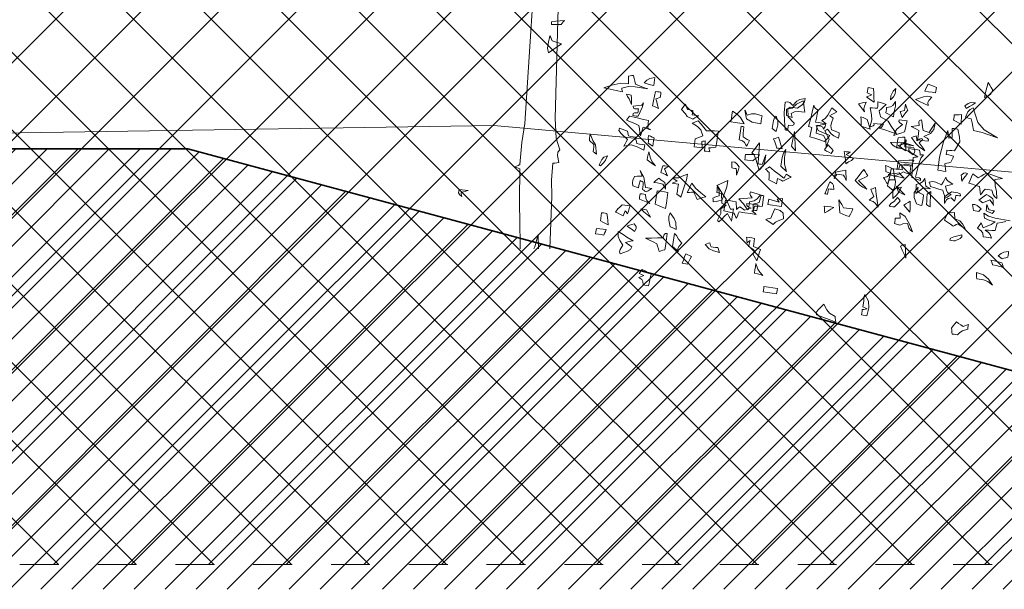
# Model space of a CAD drawing. Units: metres. Extents: x 2830 to 2872.4, y -324.6 to -294.9.
# Drawn here: x 2868.1 to 2871, y -306 to -304.4 of the extents above; entities that cross this region are included whole.
import ezdxf

# ---------------------------------------------------------------- set-up
doc = ezdxf.new("R2010")
doc.units = ezdxf.units.M
doc.linetypes.add('CYPE_RAYA', pattern=[0.225, 0.1125, -0.1125])
for name, color, linetype, lineweight, true_color in [('000_Muro medianero', 7, 'CYPE_RAYA', 13, 0x0066cc), ('14_Sombreados1', 7, 'Continuous', 0, 0x8c8c8c), ('VEG 1', 7, 'Continuous', 5, 0x045d2e)]:
    doc.layers.add(name, color=color, linetype=linetype, lineweight=lineweight, true_color=true_color)
doc.layers.add('00_SECCION0', color=2, linetype='Continuous', lineweight=35)

# ---------------------------------------------------------------- blocks, each defined once
blk = doc.blocks.new('A$C6B3E3BE0')
at = {"layer": 'VEG 1'}
for points in [[(-0.6601, 0.0461), (-0.6608, 0.0712), (-0.6622, 0.1392), (-0.6629, 0.2323), (-0.6625, 0.3552), (-0.6689, 0.3579), (-0.6752, 0.3606), (-0.6815, 0.3632), (-0.6752, 0.366), (-0.6689, 0.3687), (-0.6625, 0.3715), (-0.6542, 0.457), (-0.643, 0.5306), (-0.6094, 1.0469)], [(-0.5112, 1.073), (-0.5258, 0.5499), (-0.5213, 0.4735), (-0.5074, 0.4286), (-0.5148, 0.4194), (-0.5159, 0.4067), (-0.5116, 0.3795), (-0.5193, 0.3786), (-0.527, 0.3777), (-0.5347, 0.3768), (-0.5396, 0.3111), (-0.5385, 0.2502), (-0.5464, 0.0461)], [(-0.5893, 0.0461), (-0.5915, 0.1015), (-0.6046, 0.0532), (-0.6082, 0.0461)]]:
    blk.add_lwpolyline(points, dxfattribs=at)
for points in [[(-0.54, 0.9125), (-0.54, 0.9162), (-0.54, 0.9198), (-0.54, 0.9235), (-0.5233, 0.9253), (-0.5065, 0.9272), (-0.4898, 0.929), (-0.4939, 0.9235), (-0.498, 0.918), (-0.502, 0.9125), (-0.5147, 0.9125), (-0.5274, 0.9125)], [(-0.551, 0.8038), (-0.5545, 0.8216), (-0.553, 0.8385), (-0.5455, 0.869), (-0.5428, 0.8627), (-0.54, 0.8564), (-0.5373, 0.8501), (-0.5251, 0.846), (-0.5129, 0.8419), (-0.5006, 0.8378), (-0.5175, 0.8265), (-0.5342, 0.8152)]]:
    blk.add_lwpolyline(points, close=True, dxfattribs=at)

msp = doc.modelspace()

# ---------------------------------------------------------------- hatches: boundary and pattern name
at = {"layer": '000_Muro medianero'}
h = msp.add_hatch(dxfattribs=at)
h.set_pattern_fill('ANSI37', color=256, scale=0.05)
h.set_pattern_definition([(45, (-67.29808, -248.82854), (-0.1122532015, 0.1122532015), []), (135, (-67.29808, -248.82854), (-0.1122532015, -0.1122532015), [])])
h.paths.add_polyline_path([(2865.4323, -303.6443), (2871.8438, -303.6443), (2871.8438, -305.9728), (2865.4323, -305.9728)])
at = {"layer": '14_Sombreados1'}
h = msp.add_hatch(dxfattribs=at)
h.set_pattern_fill('ANSI31', color=256, scale=0.02)
h.set_pattern_definition([(45, (1020.821546, -149.021386), (-0.0449012806, 0.0449012806), [])])
h.paths.add_polyline_path([(2851.5323, -302.5193), (2843.9821, -302.5193), (2835.6338, -302.1443), (2831.6611, -302.1443), (2831.6611, -299.9443), (2831.4611, -299.9443), (2831.4611, -302.1443), (2830.9611, -302.1443), (2830.9611, -306.0443), (2871.8438, -306.0442), (2871.8438, -305.639), (2868.6166, -304.7693), (2865.4323, -304.7693), (2865.4323, -303.6443), (2854.3321, -303.6443)])

# ---------------------------------------------------------------- linework, layer by layer
at = {"layer": '000_Muro medianero'}
msp.add_lwpolyline([(2871.8438, -305.9728), (2865.4323, -305.9728)], dxfattribs=at)
at = {"layer": '00_SECCION0'}
msp.add_lwpolyline([(2831.6611, -302.1443), (2835.6338, -302.1443), (2843.9821, -302.5193), (2851.5323, -302.5193), (2854.3321, -303.6443), (2865.4323, -303.6443), (2865.4323, -304.7693), (2868.6166, -304.7693), (2871.8438, -305.639)], dxfattribs=at)
at = {"layer": '14_Sombreados1'}
msp.add_lwpolyline([(2866.6323, -304.4904), (2867.6335, -304.7314), (2869.5023, -304.7024), (2871.1194, -304.8475), (2871.8438, -304.9125)], dxfattribs=at)
at = {"layer": 'VEG 1'}
for points in [[(2869.8742, -304.6051), (2869.8735, -304.6013), (2869.8728, -304.5976), (2869.872, -304.5938), (2869.8913, -304.5897), (2869.9108, -304.5903), (2869.9472, -304.5961), (2869.9356, -304.5917), (2869.924, -304.5873), (2869.9124, -304.583), (2869.9104, -304.5743), (2869.9084, -304.5658), (2869.9063, -304.5572), (2869.9017, -304.5578), (2869.8969, -304.5583), (2869.8921, -304.559), (2869.892, -304.5666), (2869.8918, -304.5742), (2869.8916, -304.5819), (2869.8694, -304.5801), (2869.8438, -304.5854), (2869.8203, -304.593), (2869.8383, -304.597), (2869.8563, -304.6011)], [(2869.9646, -304.5868), (2869.9657, -304.579), (2869.9669, -304.5712), (2869.9681, -304.5634), (2869.9533, -304.5666), (2869.9452, -304.5705), (2869.9369, -304.5786), (2869.9462, -304.5813), (2869.9554, -304.5841)], [(2870.7802, -304.6077), (2870.7809, -304.6024), (2870.7817, -304.5972), (2870.7825, -304.5921), (2870.7744, -304.5888), (2870.7663, -304.5856), (2870.7582, -304.5824), (2870.7552, -304.5892), (2870.7521, -304.5961), (2870.7491, -304.603), (2870.7594, -304.6045), (2870.7698, -304.6061)], [(2870.9215, -304.6209), (2870.9336, -304.6165), (2870.9399, -304.6109), (2870.9457, -304.5996), (2870.9412, -304.5923), (2870.9366, -304.585), (2870.932, -304.5777), (2870.9285, -304.5921), (2870.925, -304.6065)], [(2869.9007, -304.641), (2869.9005, -304.6319), (2869.9002, -304.6229), (2869.8998, -304.614), (2869.8953, -304.6133), (2869.8908, -304.6126), (2869.8862, -304.6119), (2869.8884, -304.6179), (2869.8934, -304.6249)], [(2869.9785, -304.6526), (2869.976, -304.6433), (2869.9734, -304.6339), (2869.9708, -304.6246), (2869.975, -304.6236), (2869.9791, -304.6225), (2869.9832, -304.6215), (2869.984, -304.6162), (2869.9848, -304.611), (2869.9856, -304.6059), (2869.9804, -304.6051), (2869.9752, -304.6043), (2869.97, -304.6035), (2869.967, -304.6173), (2869.9639, -304.6312), (2869.9609, -304.645), (2869.9668, -304.6475), (2869.9727, -304.6501)], [(2870.6024, -304.6347), (2870.6017, -304.6213), (2870.6011, -304.6079), (2870.6004, -304.5946), (2870.5952, -304.5938), (2870.59, -304.593), (2870.5848, -304.5922), (2870.584, -304.5974), (2870.5833, -304.6026), (2870.5825, -304.6078), (2870.5869, -304.6098), (2870.5913, -304.6117), (2870.5956, -304.6137), (2870.5907, -304.6156), (2870.5857, -304.6175), (2870.5807, -304.6194), (2870.588, -304.6245), (2870.5952, -304.6296)], [(2870.6498, -304.6279), (2870.6588, -304.6193), (2870.6629, -304.6109), (2870.6656, -304.5955), (2870.6571, -304.6025), (2870.6504, -304.6163)], [(2869.9194, -304.6756), (2869.9314, -304.6501), (2869.9351, -304.6363), (2869.9302, -304.6434), (2869.9218, -304.6444), (2869.9134, -304.6454), (2869.9049, -304.6465), (2869.906, -304.6522), (2869.9101, -304.6541), (2869.9207, -304.6539), (2869.9201, -304.6577), (2869.9196, -304.6616), (2869.919, -304.6656), (2869.9091, -304.6658), (2869.9051, -304.6678), (2869.9038, -304.6733), (2869.909, -304.6741), (2869.9142, -304.6749)], [(2870.0775, -304.6834), (2870.0833, -304.6803), (2870.0891, -304.6771), (2870.0949, -304.674), (2870.0887, -304.6731), (2870.0825, -304.6721), (2870.0763, -304.6712), (2870.077, -304.6669), (2870.0776, -304.6627), (2870.0782, -304.6585), (2870.0731, -304.6578), (2870.0679, -304.657), (2870.0627, -304.6562), (2870.0605, -304.6509), (2870.0583, -304.6456), (2870.0561, -304.6404), (2870.0524, -304.6454), (2870.0487, -304.6505), (2870.0449, -304.6556), (2870.0567, -304.6684), (2870.0619, -304.6763)], [(2870.3524, -304.7163), (2870.3531, -304.711), (2870.3539, -304.7058), (2870.3547, -304.7007), (2870.3656, -304.702), (2870.3699, -304.7006), (2870.3713, -304.6953), (2870.3534, -304.6769), (2870.3531, -304.6542), (2870.3595, -304.6487), (2870.3666, -304.6497), (2870.3738, -304.6508), (2870.3809, -304.6519), (2870.3951, -304.6409), (2870.4009, -304.6338), (2870.4029, -304.6243), (2870.3875, -304.627), (2870.3783, -304.6318), (2870.3672, -304.6438), (2870.3589, -304.6357), (2870.3531, -304.6333), (2870.3447, -304.6345), (2870.3417, -304.6659), (2870.3428, -304.6879), (2870.3445, -304.7151), (2870.3471, -304.7155), (2870.3497, -304.7159)], [(2870.3648, -304.6787), (2870.3641, -304.6749), (2870.3634, -304.6711), (2870.3626, -304.6674), (2870.3721, -304.6624), (2870.3823, -304.6614), (2870.402, -304.6633), (2870.4004, -304.6524), (2870.3987, -304.6416), (2870.397, -304.6308), (2870.3777, -304.6406), (2870.3653, -304.6518), (2870.3485, -304.6553), (2870.3486, -304.6612), (2870.3487, -304.6672), (2870.3488, -304.6732), (2870.3542, -304.6751), (2870.3595, -304.6769)], [(2870.4591, -304.7482), (2870.4643, -304.7423), (2870.4695, -304.7364), (2870.4746, -304.7306), (2870.4631, -304.7258), (2870.4515, -304.7211), (2870.44, -304.7165), (2870.4384, -304.7116), (2870.4367, -304.7067), (2870.4351, -304.7018), (2870.4482, -304.7041), (2870.4535, -304.7069), (2870.4554, -304.7128), (2870.4606, -304.705), (2870.4617, -304.7008), (2870.4598, -304.6966), (2870.4507, -304.6952), (2870.4416, -304.6939), (2870.4325, -304.6925), (2870.4353, -304.6809), (2870.438, -304.6694), (2870.4407, -304.6578), (2870.433, -304.6528), (2870.4297, -304.649), (2870.428, -304.643), (2870.423, -304.6638), (2870.4179, -304.6845), (2870.4127, -304.7054), (2870.416, -304.7062), (2870.4192, -304.707), (2870.4223, -304.7078), (2870.4203, -304.7168), (2870.4183, -304.7257), (2870.4163, -304.7348), (2870.4305, -304.7392), (2870.4448, -304.7437)], [(2870.5743, -304.6624), (2870.573, -304.6537), (2870.5744, -304.6464), (2870.5796, -304.6342), (2870.5721, -304.636), (2870.5645, -304.6379), (2870.5568, -304.6398), (2870.5627, -304.6473), (2870.5685, -304.6548)], [(2870.6669, -304.7261), (2870.6519, -304.7045), (2870.6429, -304.6896), (2870.6204, -304.6772), (2870.6194, -304.6714), (2870.6183, -304.6657), (2870.6171, -304.6599), (2870.6238, -304.6536), (2870.6304, -304.6472), (2870.6369, -304.6409), (2870.629, -304.6384), (2870.6211, -304.6359), (2870.6131, -304.6333), (2870.6128, -304.6396), (2870.6126, -304.6459), (2870.6123, -304.6522), (2870.6051, -304.6518), (2870.5979, -304.6513), (2870.5906, -304.6509), (2870.5951, -304.6711), (2870.5953, -304.686), (2870.5902, -304.7066), (2870.5997, -304.7029), (2870.6027, -304.7003), (2870.6016, -304.6964), (2870.6109, -304.6971), (2870.62, -304.6978), (2870.6292, -304.6985), (2870.6259, -304.7051), (2870.6226, -304.708), (2870.6166, -304.7096), (2870.6334, -304.7151), (2870.6501, -304.7206)], [(2870.6583, -304.677), (2870.6599, -304.6616), (2870.6639, -304.6466), (2870.664, -304.633), (2870.6561, -304.6439), (2870.6495, -304.6484), (2870.6384, -304.6502), (2870.6377, -304.6553), (2870.6369, -304.6605), (2870.6361, -304.6658), (2870.6435, -304.6695), (2870.6509, -304.6732)], [(2870.6833, -304.6787), (2870.6887, -304.6718), (2870.6941, -304.665), (2870.6995, -304.6581), (2870.6973, -304.6522), (2870.6952, -304.6462), (2870.6931, -304.6403), (2870.6922, -304.6464), (2870.6913, -304.6526), (2870.6903, -304.6588), (2870.6862, -304.6598), (2870.6821, -304.6609), (2870.6779, -304.6619), (2870.6798, -304.6675), (2870.6816, -304.6731)], [(2870.7588, -304.6443), (2870.7577, -304.6358), (2870.7604, -304.6295), (2870.7694, -304.62), (2870.7574, -304.6174), (2870.745, -304.6191), (2870.7216, -304.6267), (2870.734, -304.6325), (2870.7464, -304.6384)], [(2870.869, -304.6529), (2870.8778, -304.6475), (2870.8866, -304.6421), (2870.8953, -304.6368), (2870.8818, -304.636), (2870.874, -304.6381), (2870.8652, -304.6453), (2870.8664, -304.6478), (2870.8677, -304.6503)], [(2870.2266, -304.6977), (2870.2154, -304.679), (2870.2065, -304.6694), (2870.1924, -304.6608), (2870.1908, -304.6712), (2870.1893, -304.6815), (2870.1877, -304.6919), (2870.2007, -304.6939), (2870.2137, -304.6958)], [(2870.2746, -304.697), (2870.2757, -304.6892), (2870.2769, -304.6814), (2870.2781, -304.6737), (2870.2587, -304.6683), (2870.2477, -304.6679), (2870.2355, -304.6722), (2870.2332, -304.6675), (2870.231, -304.6629), (2870.2286, -304.6582), (2870.2327, -304.6831), (2870.2494, -304.6922)], [(2870.4633, -304.7651), (2870.4662, -304.7572), (2870.4691, -304.7493), (2870.4719, -304.7414), (2870.4679, -304.7332), (2870.4638, -304.7249), (2870.4597, -304.7167), (2870.4622, -304.7154), (2870.4647, -304.7142), (2870.4673, -304.7129), (2870.478, -304.7259), (2870.4862, -304.7325), (2870.4992, -304.7386), (2870.5, -304.7334), (2870.5008, -304.7282), (2870.5015, -304.723), (2870.494, -304.7202), (2870.4865, -304.7174), (2870.4789, -304.7146), (2870.4773, -304.7031), (2870.4786, -304.6943), (2870.484, -304.6806), (2870.4804, -304.6784), (2870.4768, -304.6762), (2870.4731, -304.6739), (2870.4804, -304.67), (2870.4876, -304.6661), (2870.4947, -304.6622), (2870.4897, -304.6585), (2870.4847, -304.6547), (2870.4796, -304.651), (2870.4682, -304.6721), (2870.4608, -304.6816), (2870.4511, -304.6876), (2870.4553, -304.6909), (2870.4595, -304.6942), (2870.4636, -304.6975), (2870.4551, -304.6991), (2870.4465, -304.7008), (2870.4379, -304.7026), (2870.4369, -304.7096), (2870.4358, -304.7168), (2870.4347, -304.7239), (2870.4562, -304.7311), (2870.4629, -304.7433)], [(2870.8542, -304.6985), (2870.8546, -304.6892), (2870.855, -304.6799), (2870.8554, -304.6707), (2870.8484, -304.671), (2870.8414, -304.6712), (2870.8343, -304.6715), (2870.8336, -304.6767), (2870.8328, -304.6819), (2870.832, -304.6871), (2870.8394, -304.6909), (2870.8468, -304.6947)], [(2870.9597, -304.7381), (2870.9211, -304.7145), (2870.9027, -304.6931), (2870.8892, -304.6509), (2870.8798, -304.6559), (2870.8738, -304.663), (2870.8662, -304.6783), (2870.872, -304.6798), (2870.8777, -304.6814), (2870.8834, -304.6829), (2870.8857, -304.6942), (2870.888, -304.7054), (2870.8903, -304.7167), (2870.9152, -304.7222), (2870.934, -304.7292)], [(2869.9268, -304.7325), (2869.9291, -304.7238), (2869.9314, -304.7152), (2869.9337, -304.7066), (2869.9523, -304.7141), (2869.9561, -304.7149), (2869.9481, -304.7097), (2869.9486, -304.7025), (2869.949, -304.6952), (2869.9494, -304.6881), (2869.9312, -304.6837), (2869.913, -304.6793), (2869.8947, -304.6748), (2869.8918, -304.6787), (2869.8889, -304.6826), (2869.886, -304.6865), (2869.8978, -304.6916), (2869.9096, -304.6967), (2869.9214, -304.7018), (2869.9233, -304.712), (2869.925, -304.7222)], [(2870.1269, -304.7783), (2870.1259, -304.7745), (2870.1248, -304.7707), (2870.1237, -304.7669), (2870.1308, -304.7663), (2870.1378, -304.7657), (2870.1448, -304.7652), (2870.1472, -304.7496), (2870.1495, -304.734), (2870.1518, -304.7184), (2870.1403, -304.7179), (2870.1288, -304.7175), (2870.1173, -304.7171), (2870.1094, -304.7076), (2870.1016, -304.6982), (2870.0936, -304.6887), (2870.0877, -304.6909), (2870.0817, -304.693), (2870.0757, -304.6951), (2870.0912, -304.7055), (2870.1014, -304.7151), (2870.1072, -304.7316), (2870.0998, -304.7345), (2870.0924, -304.7374), (2870.0849, -304.7403), (2870.0838, -304.748), (2870.0826, -304.7558), (2870.0814, -304.7636), (2870.0892, -304.7648), (2870.097, -304.7659), (2870.1047, -304.7671), (2870.1044, -304.7607), (2870.1041, -304.7543), (2870.1037, -304.748), (2870.1071, -304.7475), (2870.1105, -304.747), (2870.1139, -304.7465), (2870.1131, -304.7563), (2870.1122, -304.7661), (2870.1113, -304.776), (2870.1166, -304.7768), (2870.1218, -304.7776)], [(2870.3189, -304.7196), (2870.3235, -304.7006), (2870.3234, -304.689), (2870.3187, -304.6748), (2870.3146, -304.6782), (2870.3117, -304.6876), (2870.3073, -304.7108), (2870.3112, -304.7138), (2870.3151, -304.7167)], [(2870.5907, -304.7125), (2870.5879, -304.7031), (2870.585, -304.6937), (2870.582, -304.6844), (2870.5761, -304.6818), (2870.5702, -304.6792), (2870.5642, -304.6767), (2870.5646, -304.6856), (2870.5649, -304.6946), (2870.5652, -304.7037), (2870.5738, -304.7066), (2870.5823, -304.7096)], [(2870.6597, -304.7309), (2870.6699, -304.7274), (2870.68, -304.7239), (2870.6901, -304.7204), (2870.6927, -304.7099), (2870.6953, -304.6993), (2870.6978, -304.6888), (2870.69, -304.6876), (2870.6822, -304.6864), (2870.6744, -304.6853), (2870.674, -304.691), (2870.6765, -304.6947), (2870.6842, -304.6997), (2870.6682, -304.7131), (2870.6619, -304.7212)], [(2870.7591, -304.7479), (2870.7594, -304.7422), (2870.7561, -304.7386), (2870.7464, -304.734), (2870.7651, -304.7254), (2870.7746, -304.7136), (2870.7791, -304.6951), (2870.7731, -304.7042), (2870.7671, -304.7132), (2870.7611, -304.7223), (2870.7554, -304.7204), (2870.7497, -304.7186), (2870.744, -304.7167), (2870.7426, -304.7065), (2870.7411, -304.6963), (2870.7396, -304.6862), (2870.7339, -304.6873), (2870.732, -304.6914), (2870.7322, -304.702), (2870.7248, -304.7028), (2870.7174, -304.7037), (2870.7099, -304.7046), (2870.7173, -304.7087), (2870.7247, -304.7128), (2870.732, -304.7169), (2870.7307, -304.7257), (2870.7294, -304.7344), (2870.7281, -304.7432), (2870.7384, -304.7448), (2870.7488, -304.7463)], [(2869.7995, -304.785), (2869.7963, -304.7578), (2869.7887, -304.7452), (2869.7804, -304.7264), (2869.7798, -304.7326), (2869.7792, -304.7388), (2869.7786, -304.7451), (2869.783, -304.749), (2869.7874, -304.753), (2869.7918, -304.757), (2869.791, -304.7641), (2869.7903, -304.7713), (2869.7896, -304.7785), (2869.7929, -304.7807), (2869.7962, -304.7828)], [(2869.9365, -304.7738), (2869.9373, -304.7685), (2869.9381, -304.7633), (2869.9389, -304.7582), (2869.9311, -304.757), (2869.9234, -304.7558), (2869.9155, -304.7547), (2869.9145, -304.7485), (2869.9134, -304.7423), (2869.9123, -304.7362), (2869.9056, -304.7349), (2869.8988, -304.7335), (2869.892, -304.7322), (2869.891, -304.7277), (2869.89, -304.7232), (2869.889, -304.7188), (2869.8812, -304.716), (2869.8733, -304.7131), (2869.8654, -304.7103), (2869.8642, -304.7165), (2869.8702, -304.7249), (2869.8885, -304.7426), (2869.8852, -304.749), (2869.882, -304.7555), (2869.8786, -304.7621), (2869.8999, -304.7584), (2869.9165, -304.7637)], [(2869.9622, -304.7617), (2869.9634, -304.7538), (2869.9645, -304.7461), (2869.9657, -304.7383), (2869.9605, -304.7359), (2869.9553, -304.7334), (2869.95, -304.731), (2869.949, -304.7391), (2869.9498, -304.7474), (2869.9485, -304.7536), (2869.9531, -304.7563), (2869.9577, -304.759)], [(2870.2329, -304.7624), (2870.2357, -304.7569), (2870.2386, -304.7513), (2870.2414, -304.7458), (2870.2353, -304.7422), (2870.2292, -304.7386), (2870.2231, -304.735), (2870.2239, -304.7252), (2870.2247, -304.7154), (2870.2255, -304.7056), (2870.2229, -304.7052), (2870.2203, -304.7048), (2870.2177, -304.7044), (2870.2158, -304.7174), (2870.2138, -304.7304), (2870.2119, -304.7434), (2870.2215, -304.7467), (2870.227, -304.7517)], [(2870.3753, -304.7754), (2870.3741, -304.7567), (2870.373, -304.7379), (2870.3718, -304.7192), (2870.369, -304.7334), (2870.3662, -304.7475), (2870.3634, -304.7617), (2870.3674, -304.7663), (2870.3713, -304.7708)], [(2870.8098, -304.8351), (2870.8089, -304.8276), (2870.808, -304.8202), (2870.8071, -304.8128), (2870.813, -304.8114), (2870.8189, -304.8099), (2870.8247, -304.8084), (2870.8273, -304.8025), (2870.8299, -304.7966), (2870.8324, -304.7907), (2870.8254, -304.789), (2870.8183, -304.7873), (2870.8112, -304.7856), (2870.8118, -304.7816), (2870.8124, -304.7777), (2870.813, -304.7739), (2870.8203, -304.7743), (2870.8275, -304.7747), (2870.8348, -304.7751), (2870.8503, -304.7492), (2870.8494, -304.7358), (2870.8441, -304.7128), (2870.8389, -304.712), (2870.8337, -304.7112), (2870.8285, -304.7104), (2870.8285, -304.7194), (2870.8285, -304.7283), (2870.8285, -304.7373), (2870.8251, -304.7378), (2870.8217, -304.7383), (2870.8182, -304.7388), (2870.8174, -304.7313), (2870.8166, -304.7239), (2870.8157, -304.7165), (2870.8034, -304.7494), (2870.7919, -304.7938), (2870.7865, -304.8316), (2870.7943, -304.8327), (2870.8021, -304.8339)], [(2870.2702, -304.8317), (2870.2823, -304.818), (2870.2866, -304.8052), (2870.289, -304.7868), (2870.2856, -304.7962), (2870.2821, -304.8056), (2870.2787, -304.815), (2870.2749, -304.8144), (2870.271, -304.8139), (2870.2671, -304.8133), (2870.2682, -304.7929), (2870.2693, -304.7725), (2870.2703, -304.7521), (2870.2632, -304.762), (2870.2561, -304.7718), (2870.2489, -304.7817), (2870.2546, -304.7863), (2870.2601, -304.7992)], [(2870.3363, -304.7696), (2870.3327, -304.7585), (2870.3291, -304.7473), (2870.3254, -304.7362), (2870.3209, -304.7378), (2870.3163, -304.7394), (2870.3117, -304.7411), (2870.3148, -304.7498), (2870.3178, -304.7585), (2870.3207, -304.7673), (2870.326, -304.7681), (2870.3312, -304.7688)], [(2870.4777, -304.7829), (2870.4798, -304.7802), (2870.4819, -304.7775), (2870.4839, -304.7748), (2870.4792, -304.7691), (2870.4744, -304.7634), (2870.4695, -304.7578), (2870.4659, -304.7628), (2870.4621, -304.7679), (2870.4584, -304.773), (2870.4648, -304.7763), (2870.4713, -304.7796)], [(2870.6766, -304.7674), (2870.678, -304.7629), (2870.6793, -304.7584), (2870.6806, -304.754), (2870.6928, -304.7565), (2870.7051, -304.7589), (2870.7173, -304.7614), (2870.694, -304.7535), (2870.6751, -304.7499), (2870.6501, -304.7514), (2870.656, -304.7594), (2870.6629, -304.7635)], [(2870.7149, -304.7869), (2870.7192, -304.7807), (2870.7197, -304.7754), (2870.7171, -304.7663), (2870.7087, -304.7653), (2870.7001, -304.7644), (2870.6916, -304.7634), (2870.6913, -304.7541), (2870.691, -304.7448), (2870.6907, -304.7355), (2870.6844, -304.7362), (2870.678, -304.7369), (2870.6716, -304.7376), (2870.6701, -304.7473), (2870.6687, -304.757), (2870.6672, -304.7668), (2870.6884, -304.7711), (2870.7007, -304.7763)], [(2870.6938, -304.7755), (2870.6941, -304.7649), (2870.6944, -304.7543), (2870.6946, -304.7437), (2870.6885, -304.7528), (2870.6827, -304.7571), (2870.6722, -304.7602), (2870.6794, -304.7653), (2870.6866, -304.7704)], [(2870.7495, -304.7758), (2870.744, -304.768), (2870.7386, -304.7602), (2870.7331, -304.7524), (2870.7366, -304.7489), (2870.7402, -304.7455), (2870.7437, -304.7421), (2870.738, -304.7402), (2870.7334, -304.7413), (2870.7261, -304.7464), (2870.7255, -304.7417), (2870.7248, -304.7369), (2870.7242, -304.7322), (2870.7197, -304.7338), (2870.7151, -304.7354), (2870.7106, -304.7371), (2870.7229, -304.7541), (2870.733, -304.7642)], [(2869.9696, -304.8185), (2869.9599, -304.807), (2869.955, -304.7967), (2869.9507, -304.7788), (2869.9489, -304.7864), (2869.9471, -304.7941), (2869.9453, -304.8018), (2869.9534, -304.8074), (2869.9615, -304.813)], [(2870.2515, -304.8047), (2870.2597, -304.7969), (2870.2679, -304.7925), (2870.2711, -304.7867), (2870.2576, -304.7863), (2870.244, -304.786), (2870.2305, -304.7856), (2870.2297, -304.7908), (2870.2289, -304.796), (2870.2281, -304.8012), (2870.236, -304.8024), (2870.2437, -304.8035)], [(2870.3493, -304.8356), (2870.3427, -304.814), (2870.3435, -304.7944), (2870.347, -304.7715), (2870.3398, -304.7823), (2870.3361, -304.7949), (2870.3327, -304.8201), (2870.3383, -304.8253), (2870.3438, -304.8305)], [(2870.5209, -304.8132), (2870.5284, -304.8077), (2870.5367, -304.8033), (2870.5422, -304.7975), (2870.5352, -304.7937), (2870.5281, -304.79), (2870.521, -304.7864), (2870.5254, -304.784), (2870.5297, -304.7817), (2870.534, -304.7793), (2870.5278, -304.7787), (2870.5216, -304.7781), (2870.5154, -304.7775), (2870.5173, -304.7894), (2870.5191, -304.8013)], [(2870.7366, -304.8615), (2870.7368, -304.856), (2870.7331, -304.8534), (2870.7223, -304.8514), (2870.7318, -304.8131), (2870.7377, -304.7964), (2870.7449, -304.787), (2870.7419, -304.7873), (2870.7389, -304.7875), (2870.7359, -304.7877), (2870.7352, -304.7829), (2870.7346, -304.7782), (2870.734, -304.7735), (2870.7236, -304.7719), (2870.7132, -304.7704), (2870.7028, -304.7688), (2870.703, -304.7749), (2870.7098, -304.7811), (2870.7291, -304.7927), (2870.7244, -304.7933), (2870.7196, -304.794), (2870.7149, -304.7946), (2870.7136, -304.8139), (2870.7124, -304.8333), (2870.7112, -304.8527), (2870.7196, -304.8556), (2870.7281, -304.8586)], [(2869.8104, -304.8185), (2869.8196, -304.8101), (2869.8248, -304.8026), (2869.8306, -304.7896), (2869.8207, -304.7939), (2869.8145, -304.8008), (2869.8068, -304.816), (2869.808, -304.8168), (2869.8092, -304.8177)], [(2870.2044, -304.8457), (2870.207, -304.8377), (2870.2095, -304.8298), (2870.212, -304.822), (2870.2053, -304.8126), (2870.1997, -304.8086), (2870.1904, -304.8068), (2870.1905, -304.8128), (2870.1906, -304.8188), (2870.1907, -304.8248), (2870.195, -304.8254), (2870.1992, -304.8261), (2870.2034, -304.8267), (2870.2038, -304.833), (2870.2041, -304.8393)], [(2870.6579, -304.892), (2870.6631, -304.8745), (2870.6637, -304.8635), (2870.6604, -304.8495), (2870.6694, -304.8451), (2870.6783, -304.8409), (2870.6872, -304.8366), (2870.6932, -304.8389), (2870.6991, -304.8411), (2870.705, -304.8433), (2870.7062, -304.8355), (2870.7074, -304.8277), (2870.7085, -304.8199), (2870.6982, -304.8183), (2870.6878, -304.8168), (2870.6775, -304.8152), (2870.6761, -304.8196), (2870.6748, -304.8241), (2870.6735, -304.8286), (2870.6662, -304.8281), (2870.659, -304.8277), (2870.6517, -304.8273), (2870.6483, -304.8437), (2870.6449, -304.8601), (2870.6414, -304.8765), (2870.647, -304.8817), (2870.6525, -304.8868)], [(2870.6846, -304.8302), (2870.6835, -304.8263), (2870.6824, -304.8225), (2870.6813, -304.8186), (2870.691, -304.814), (2870.6985, -304.8138), (2870.7103, -304.8181), (2870.7127, -304.8128), (2870.7152, -304.8075), (2870.7176, -304.8022), (2870.7026, -304.8029), (2870.6876, -304.8036), (2870.6725, -304.8044), (2870.6713, -304.8122), (2870.6702, -304.82), (2870.669, -304.8278), (2870.6742, -304.8286), (2870.6794, -304.8294)], [(2869.9424, -304.894), (2869.9482, -304.8909), (2869.954, -304.8878), (2869.9597, -304.8847), (2869.9536, -304.8838), (2869.9475, -304.8829), (2869.9413, -304.8819), (2869.9358, -304.8513), (2869.9253, -304.8322), (2869.9313, -304.8486), (2869.924, -304.8488), (2869.9167, -304.849), (2869.9093, -304.8493), (2869.9042, -304.8608), (2869.9029, -304.8678), (2869.9042, -304.8764), (2869.9096, -304.8785), (2869.9149, -304.8807), (2869.9202, -304.8828), (2869.9219, -304.8757), (2869.9236, -304.8686), (2869.9254, -304.8616), (2869.9285, -304.8631), (2869.9316, -304.8645), (2869.9346, -304.866), (2869.9339, -304.8731), (2869.9332, -304.8803), (2869.9324, -304.8875), (2869.9358, -304.8897), (2869.9391, -304.8919)], [(2870.005, -304.8477), (2870.0021, -304.8409), (2869.9992, -304.8341), (2869.9962, -304.8274), (2870.0005, -304.825), (2870.0049, -304.8227), (2870.0091, -304.8204), (2870.003, -304.8198), (2869.9968, -304.8192), (2869.9906, -304.8186), (2869.9889, -304.825), (2869.9873, -304.8313), (2869.9857, -304.8378), (2869.9922, -304.8411), (2869.9986, -304.8444)], [(2870.0436, -304.9092), (2870.0524, -304.8799), (2870.0598, -304.859), (2870.0625, -304.8434), (2870.0466, -304.8485), (2870.0373, -304.8537), (2870.02, -304.8539), (2870.0242, -304.8572), (2870.0284, -304.8604), (2870.0325, -304.8637), (2870.0276, -304.8656), (2870.0227, -304.8675), (2870.0177, -304.8694), (2870.0239, -304.8704), (2870.0301, -304.8713), (2870.0363, -304.8722), (2870.0349, -304.8816), (2870.0334, -304.891), (2870.032, -304.9004), (2870.0359, -304.9034), (2870.0398, -304.9063)], [(2870.32, -304.8711), (2870.3208, -304.8658), (2870.3216, -304.8606), (2870.3224, -304.8555), (2870.3277, -304.8579), (2870.333, -304.8603), (2870.3383, -304.8628), (2870.3462, -304.859), (2870.3541, -304.8552), (2870.3619, -304.8515), (2870.3574, -304.8488), (2870.3528, -304.8461), (2870.3482, -304.8434), (2870.3459, -304.847), (2870.3437, -304.8506), (2870.3415, -304.8543), (2870.3276, -304.8436), (2870.3136, -304.8329), (2870.2996, -304.8222), (2870.2956, -304.8242), (2870.2916, -304.8262), (2870.2877, -304.8283), (2870.2915, -304.8315), (2870.2953, -304.8348), (2870.2991, -304.838), (2870.2987, -304.8452), (2870.2983, -304.8524), (2870.2979, -304.8597), (2870.3053, -304.8635), (2870.3127, -304.8673)], [(2870.5217, -304.8612), (2870.5212, -304.8511), (2870.5207, -304.841), (2870.5202, -304.831), (2870.5103, -304.8331), (2870.5004, -304.8353), (2870.4905, -304.8375), (2870.4892, -304.8436), (2870.488, -304.8498), (2870.4867, -304.8559), (2870.4894, -304.8516), (2870.492, -304.8474), (2870.4945, -304.8432), (2870.5011, -304.8441), (2870.5076, -304.8451), (2870.5141, -304.8461), (2870.5166, -304.8511), (2870.5192, -304.8561)], [(2870.5816, -304.8861), (2870.5736, -304.8779), (2870.5656, -304.8697), (2870.5576, -304.8615), (2870.5666, -304.8569), (2870.5756, -304.8522), (2870.5845, -304.8476), (2870.5805, -304.8417), (2870.5764, -304.8357), (2870.5722, -304.8298), (2870.5641, -304.8402), (2870.5558, -304.8506), (2870.5476, -304.861), (2870.561, -304.8744), (2870.5698, -304.8809)], [(2870.6397, -304.8708), (2870.6419, -304.8668), (2870.6442, -304.8628), (2870.6465, -304.8589), (2870.6518, -304.859), (2870.6571, -304.8592), (2870.6624, -304.8593), (2870.661, -304.8491), (2870.6595, -304.8389), (2870.658, -304.8288), (2870.6506, -304.825), (2870.6432, -304.8212), (2870.6357, -304.8175), (2870.6358, -304.8235), (2870.6359, -304.8295), (2870.636, -304.8355), (2870.6398, -304.837), (2870.6436, -304.8385), (2870.6473, -304.8401), (2870.6437, -304.8474), (2870.6391, -304.8506), (2870.6295, -304.8524), (2870.6329, -304.8585), (2870.6363, -304.8646)], [(2870.6888, -304.8547), (2870.684, -304.8496), (2870.6792, -304.8445), (2870.6743, -304.8395), (2870.6638, -304.8409), (2870.6533, -304.8423), (2870.6428, -304.8437), (2870.6581, -304.8474), (2870.6735, -304.851)], [(2870.8558, -304.8634), (2870.8613, -304.8559), (2870.8667, -304.8485), (2870.8721, -304.841), (2870.8665, -304.8391), (2870.8619, -304.8405), (2870.8544, -304.8463), (2870.8549, -304.8519), (2870.8553, -304.8577)], [(2870.9574, -304.9129), (2870.9559, -304.8932), (2870.9528, -304.8766), (2870.9517, -304.8583), (2870.9592, -304.8575), (2870.9666, -304.8566), (2870.974, -304.8557), (2870.9586, -304.8503), (2870.9431, -304.845), (2870.9276, -304.8398), (2870.9197, -304.8442), (2870.9117, -304.8487), (2870.9037, -304.8531), (2870.8983, -304.8493), (2870.893, -304.8455), (2870.8875, -304.8417), (2870.8838, -304.8508), (2870.8801, -304.8599), (2870.8764, -304.869), (2870.8866, -304.8721), (2870.8968, -304.8753), (2870.9069, -304.8785), (2870.908, -304.8866), (2870.9091, -304.8947), (2870.9101, -304.9028), (2870.9147, -304.8972), (2870.9192, -304.8916), (2870.9236, -304.886), (2870.9301, -304.887), (2870.9366, -304.888), (2870.9431, -304.8889), (2870.9466, -304.9015), (2870.9503, -304.9077)], [(2869.9992, -304.8866), (2869.9986, -304.8802), (2869.9979, -304.8737), (2869.9972, -304.8674), (2869.9912, -304.8631), (2869.9853, -304.8589), (2869.9792, -304.8547), (2869.9746, -304.8587), (2869.97, -304.8626), (2869.9654, -304.8666), (2869.9742, -304.8683), (2869.9829, -304.8699), (2869.9915, -304.8715), (2869.9941, -304.8765), (2869.9967, -304.8816)], [(2870.0903, -304.9162), (2870.0987, -304.9135), (2870.1072, -304.9107), (2870.1155, -304.9081), (2870.1006, -304.8971), (2870.0859, -304.8835), (2870.0745, -304.869), (2870.0703, -304.878), (2870.0659, -304.8869), (2870.0616, -304.896), (2870.068, -304.8956), (2870.0744, -304.8952), (2870.0807, -304.8948), (2870.0839, -304.9019), (2870.0871, -304.9091)], [(2870.1371, -304.9232), (2870.1453, -304.9218), (2870.1535, -304.9204), (2870.1616, -304.919), (2870.1701, -304.8956), (2870.1762, -304.8797), (2870.1793, -304.8609), (2870.1686, -304.8659), (2870.1579, -304.8709), (2870.1472, -304.8759), (2870.1521, -304.8857), (2870.1537, -304.8934), (2870.1536, -304.9057), (2870.1477, -304.9079), (2870.1418, -304.91), (2870.1359, -304.9121), (2870.1363, -304.9158), (2870.1367, -304.9195)], [(2870.4679, -304.9008), (2870.4687, -304.8956), (2870.4695, -304.8904), (2870.4703, -304.8852), (2870.4755, -304.886), (2870.4807, -304.8868), (2870.4859, -304.8876), (2870.4845, -304.876), (2870.4815, -304.8702), (2870.4744, -304.865), (2870.4697, -304.8766), (2870.4649, -304.8881), (2870.4602, -304.8997), (2870.4628, -304.9001), (2870.4654, -304.9004)], [(2870.723, -304.8993), (2870.7302, -304.8937), (2870.7374, -304.8881), (2870.7445, -304.8825), (2870.7513, -304.8836), (2870.7581, -304.8846), (2870.7649, -304.8856), (2870.7607, -304.8829), (2870.7564, -304.8803), (2870.7521, -304.8778), (2870.7513, -304.8703), (2870.7504, -304.8629), (2870.7495, -304.8555), (2870.7433, -304.8646), (2870.7367, -304.869), (2870.7241, -304.8726), (2870.7238, -304.8814), (2870.7234, -304.8903)], [(2870.8076, -304.9123), (2870.8134, -304.9091), (2870.8192, -304.906), (2870.825, -304.9029), (2870.8159, -304.8967), (2870.8117, -304.8901), (2870.8089, -304.8776), (2870.8159, -304.8756), (2870.8228, -304.8737), (2870.8296, -304.8718), (2870.8168, -304.8633), (2870.8117, -304.8581), (2870.8098, -304.8518), (2870.8057, -304.8591), (2870.8016, -304.8665), (2870.7974, -304.8738), (2870.7807, -304.866), (2870.7714, -304.8641), (2870.7617, -304.8665), (2870.7631, -304.8707), (2870.7645, -304.8749), (2870.7659, -304.8791), (2870.7776, -304.8826), (2870.7894, -304.886), (2870.8011, -304.8894), (2870.8033, -304.897), (2870.8055, -304.9046)], [(2869.4093, -304.9073), (2869.4087, -304.9035), (2869.4079, -304.8997), (2869.4072, -304.8959), (2869.4141, -304.8939), (2869.421, -304.892), (2869.4279, -304.8901), (2869.4191, -304.8891), (2869.4103, -304.8881), (2869.4014, -304.8871), (2869.4004, -304.897), (2869.4024, -304.9022)], [(2869.9533, -304.9275), (2869.9447, -304.9187), (2869.9416, -304.912), (2869.9412, -304.9019), (2869.936, -304.9011), (2869.9308, -304.9003), (2869.9256, -304.8995), (2869.9248, -304.9047), (2869.924, -304.9098), (2869.9233, -304.915), (2869.9333, -304.9192), (2869.9433, -304.9234)], [(2869.9989, -304.9423), (2870.0012, -304.9267), (2870.0036, -304.9112), (2870.0059, -304.8956), (2869.9955, -304.8941), (2869.9851, -304.8925), (2869.9747, -304.891), (2869.9728, -304.9039), (2869.9708, -304.9169), (2869.9689, -304.9299), (2869.9789, -304.934), (2869.9889, -304.9381)], [(2870.1534, -304.9811), (2870.1616, -304.973), (2870.1698, -304.9649), (2870.1779, -304.9569), (2870.1819, -304.9641), (2870.1858, -304.9713), (2870.1896, -304.9786), (2870.1917, -304.9669), (2870.1938, -304.9553), (2870.1959, -304.9436), (2870.1928, -304.9439), (2870.1898, -304.9441), (2870.1867, -304.9443), (2870.1745, -304.9156), (2870.1622, -304.8973), (2870.1491, -304.877), (2870.1485, -304.8831), (2870.1479, -304.8893), (2870.1473, -304.8956), (2870.1519, -304.8966), (2870.1564, -304.8976), (2870.1608, -304.8986), (2870.1611, -304.9079), (2870.1613, -304.9172), (2870.1615, -304.9266), (2870.1659, -304.9286), (2870.1703, -304.9305), (2870.1746, -304.9325), (2870.1585, -304.9435), (2870.1584, -304.9566), (2870.1491, -304.9764), (2870.1506, -304.978), (2870.152, -304.9795)], [(2870.2382, -304.9461), (2870.2394, -304.9382), (2870.2405, -304.9304), (2870.2417, -304.9226), (2870.2552, -304.9197), (2870.2635, -304.9145), (2870.2737, -304.9026), (2870.2642, -304.8998), (2870.2547, -304.897), (2870.2451, -304.8943), (2870.2431, -304.8999), (2870.2443, -304.9044), (2870.2493, -304.9119), (2870.2366, -304.9126), (2870.2239, -304.9133), (2870.2112, -304.9141), (2870.2243, -304.929), (2870.2317, -304.9407)], [(2870.6136, -304.9386), (2870.6112, -304.9196), (2870.6087, -304.9007), (2870.6063, -304.8818), (2870.6017, -304.8833), (2870.5972, -304.885), (2870.5926, -304.8866), (2870.5955, -304.8937), (2870.5985, -304.9008), (2870.6013, -304.9079), (2870.5969, -304.9112), (2870.5924, -304.9145), (2870.5879, -304.9178), (2870.5996, -304.9222), (2870.6063, -304.9276)], [(2870.6562, -304.9134), (2870.667, -304.9037), (2870.6734, -304.8951), (2870.6811, -304.8804), (2870.6731, -304.8824), (2870.6652, -304.8846), (2870.6572, -304.8867), (2870.6568, -304.8956), (2870.6565, -304.9045)], [(2870.6907, -304.9024), (2870.6826, -304.8942), (2870.6746, -304.886), (2870.6666, -304.8779), (2870.6688, -304.8835), (2870.6709, -304.8891), (2870.673, -304.8948), (2870.6789, -304.8973), (2870.6848, -304.8999)], [(2870.7407, -304.9341), (2870.7422, -304.9237), (2870.7438, -304.9133), (2870.7454, -304.9029), (2870.7396, -304.8997), (2870.7337, -304.8965), (2870.7279, -304.8933), (2870.7285, -304.889), (2870.7291, -304.8848), (2870.7298, -304.8806), (2870.7177, -304.8958), (2870.7178, -304.9108), (2870.7246, -304.9287), (2870.73, -304.9305), (2870.7353, -304.9323)], [(2870.764, -304.9376), (2870.7649, -304.9228), (2870.7658, -304.908), (2870.7667, -304.8932), (2870.763, -304.8956), (2870.7594, -304.898), (2870.7557, -304.9005), (2870.7551, -304.9106), (2870.7546, -304.9209), (2870.7541, -304.9311), (2870.7574, -304.9333), (2870.7607, -304.9355)], [(2870.8064, -304.9277), (2870.8119, -304.9172), (2870.8167, -304.913), (2870.8248, -304.9115), (2870.8283, -304.9147), (2870.8318, -304.9179), (2870.8352, -304.9211), (2870.8364, -304.9156), (2870.8376, -304.9101), (2870.8387, -304.9047), (2870.8433, -304.905), (2870.8479, -304.9054), (2870.8525, -304.9057), (2870.851, -304.8999), (2870.8442, -304.8968), (2870.8264, -304.8938), (2870.8197, -304.8987), (2870.813, -304.9037), (2870.8062, -304.9087), (2870.8063, -304.915), (2870.8063, -304.9213)], [(2870.9478, -304.9333), (2870.9471, -304.9268), (2870.9464, -304.9204), (2870.9457, -304.914), (2870.9398, -304.9098), (2870.9338, -304.9056), (2870.9278, -304.9014), (2870.9203, -304.9069), (2870.9128, -304.9124), (2870.9053, -304.9179), (2870.909, -304.9204), (2870.9126, -304.923), (2870.9162, -304.9255), (2870.9233, -304.9226), (2870.9304, -304.9197), (2870.9374, -304.9168), (2870.9409, -304.9222), (2870.9444, -304.9278)], [(2870.2041, -304.9707), (2870.2067, -304.9644), (2870.2093, -304.9581), (2870.2119, -304.9519), (2870.2285, -304.9544), (2870.245, -304.9569), (2870.2615, -304.9593), (2870.2574, -304.956), (2870.2532, -304.9528), (2870.249, -304.9495), (2870.2538, -304.9489), (2870.2586, -304.9483), (2870.2633, -304.9477), (2870.264, -304.9424), (2870.2648, -304.9372), (2870.2656, -304.9321), (2870.2552, -304.9305), (2870.2449, -304.929), (2870.2345, -304.9274), (2870.2342, -304.9332), (2870.2373, -304.9367), (2870.2464, -304.9411), (2870.2402, -304.9432), (2870.2339, -304.9453), (2870.2275, -304.9473), (2870.2231, -304.944), (2870.2186, -304.9406), (2870.2141, -304.9373), (2870.2108, -304.9398), (2870.2074, -304.9423), (2870.204, -304.9448), (2870.2038, -304.9374), (2870.2036, -304.9301), (2870.2033, -304.9227), (2870.193, -304.9212), (2870.1826, -304.9196), (2870.1722, -304.9181), (2870.1706, -304.9284), (2870.1691, -304.9388), (2870.1675, -304.9493), (2870.1772, -304.9514), (2870.1868, -304.9535), (2870.1964, -304.9556), (2870.199, -304.9606), (2870.2016, -304.9656)], [(2870.2527, -304.9486), (2870.254, -304.9441), (2870.2554, -304.9396), (2870.2567, -304.9351), (2870.264, -304.9356), (2870.2713, -304.936), (2870.2785, -304.9365), (2870.28, -304.9261), (2870.2816, -304.9157), (2870.2831, -304.9053), (2870.2805, -304.9049), (2870.2779, -304.9045), (2870.2753, -304.9041), (2870.2736, -304.9111), (2870.272, -304.9182), (2870.2702, -304.9252), (2870.2644, -304.9267), (2870.2585, -304.9282), (2870.2526, -304.9296), (2870.2527, -304.9359), (2870.2527, -304.9422)], [(2870.3342, -304.9368), (2870.3353, -304.929), (2870.3365, -304.9212), (2870.3376, -304.9135), (2870.3323, -304.914), (2870.3269, -304.9145), (2870.3215, -304.915), (2870.3237, -304.918), (2870.3259, -304.921), (2870.328, -304.924), (2870.3179, -304.9211), (2870.3077, -304.9183), (2870.2976, -304.9154), (2870.2968, -304.9206), (2870.296, -304.9258), (2870.2952, -304.931), (2870.3082, -304.9329), (2870.3212, -304.9349)], [(2870.5299, -304.9658), (2870.5337, -304.9584), (2870.5374, -304.951), (2870.5412, -304.9437), (2870.5135, -304.94), (2870.5092, -304.9308), (2870.5003, -304.9176), (2870.5011, -304.93), (2870.5019, -304.9424), (2870.5027, -304.9547), (2870.5118, -304.9585), (2870.5208, -304.9622)], [(2870.6615, -304.9379), (2870.6671, -304.932), (2870.6726, -304.9262), (2870.6781, -304.9204), (2870.6753, -304.917), (2870.6725, -304.9135), (2870.6697, -304.9101), (2870.6606, -304.9221), (2870.6511, -304.928), (2870.6459, -304.9355), (2870.6511, -304.9363), (2870.6563, -304.9371)], [(2870.706, -304.9528), (2870.7063, -304.9421), (2870.7065, -304.9316), (2870.7068, -304.921), (2870.7006, -304.925), (2870.6944, -304.9291), (2870.6881, -304.9331), (2870.6941, -304.9397), (2870.7001, -304.9462)], [(2870.9443, -304.9566), (2870.9464, -304.9539), (2870.9485, -304.9513), (2870.9505, -304.9486), (2870.9454, -304.9479), (2870.9402, -304.9471), (2870.935, -304.9463), (2870.9327, -304.941), (2870.9305, -304.9356), (2870.9283, -304.9304), (2870.9277, -304.9365), (2870.9271, -304.9427), (2870.9265, -304.9489), (2870.9325, -304.9515), (2870.9384, -304.9541)], [(2869.8326, -304.9891), (2869.8316, -304.9782), (2869.8306, -304.9675), (2869.8295, -304.9567), (2869.8243, -304.9559), (2869.8191, -304.9552), (2869.8139, -304.9544), (2869.8127, -304.9621), (2869.8116, -304.97), (2869.8104, -304.9778), (2869.8178, -304.9815), (2869.8252, -304.9853)], [(2869.8762, -304.9637), (2869.8783, -304.9587), (2869.8803, -304.9537), (2869.8824, -304.9488), (2869.8847, -304.9517), (2869.8869, -304.9547), (2869.8891, -304.9577), (2869.8916, -304.9501), (2869.894, -304.9425), (2869.8964, -304.935), (2869.8887, -304.9338), (2869.8809, -304.9326), (2869.8731, -304.9315), (2869.867, -304.9387), (2869.8611, -304.9433), (2869.854, -304.9525), (2869.8614, -304.9562), (2869.8688, -304.9599)], [(2869.9553, -304.9677), (2869.9514, -304.9604), (2869.9475, -304.9531), (2869.9436, -304.9459), (2869.9381, -304.9451), (2869.9326, -304.9443), (2869.927, -304.9435), (2869.9365, -304.9515), (2869.9459, -304.9596)], [(2870.0296, -305.0027), (2870.0287, -304.983), (2870.0236, -304.9709), (2870.0119, -304.9552), (2870.0086, -304.9654), (2870.0086, -304.9758), (2870.0119, -304.995), (2870.0179, -304.9975), (2870.0238, -305.0001)], [(2870.3104, -304.989), (2870.3171, -304.982), (2870.3247, -304.9777), (2870.3397, -304.9724), (2870.3389, -304.9559), (2870.3304, -304.9477), (2870.3153, -304.9429), (2870.3113, -304.9519), (2870.3073, -304.9609), (2870.3033, -304.97), (2870.2985, -304.9713), (2870.2937, -304.9726), (2870.2888, -304.9738), (2870.296, -304.9789), (2870.3032, -304.9839)], [(2870.4598, -304.9553), (2870.4686, -304.95), (2870.4774, -304.9446), (2870.4861, -304.9393), (2870.4768, -304.9379), (2870.4674, -304.9365), (2870.4579, -304.9351), (2870.4586, -304.9418), (2870.4592, -304.9486)], [(2870.7134, -305.0096), (2870.7055, -304.9893), (2870.692, -304.9659), (2870.6768, -304.9553), (2870.677, -304.9603), (2870.6773, -304.9653), (2870.6775, -304.9704), (2870.6729, -304.9703), (2870.6683, -304.9703), (2870.6636, -304.9703), (2870.6628, -304.9754), (2870.662, -304.9806), (2870.6612, -304.9859), (2870.677, -304.9901), (2870.6855, -304.9868), (2870.6991, -304.9856), (2870.7025, -304.9982), (2870.7063, -305.0044)], [(2870.8661, -305.0006), (2870.8579, -304.9863), (2870.8505, -304.9784), (2870.8355, -304.9722), (2870.835, -304.9542), (2870.8264, -304.9551), (2870.8153, -304.9542), (2870.8122, -304.9614), (2870.8091, -304.9686), (2870.806, -304.9758), (2870.8145, -304.9816), (2870.8229, -304.9875), (2870.8313, -304.9934), (2870.8357, -304.9911), (2870.84, -304.9887), (2870.8443, -304.9864), (2870.8516, -304.9911), (2870.8588, -304.9959)], [(2870.9054, -304.9508), (2870.9075, -304.9481), (2870.9096, -304.9454), (2870.9116, -304.9428), (2870.9, -304.9341), (2870.8937, -304.9311), (2870.8874, -304.9311), (2870.8882, -304.9369), (2870.889, -304.9426), (2870.8898, -304.9484), (2870.895, -304.9492), (2870.9003, -304.95)], [(2869.9092, -305.0086), (2869.9137, -305.0004), (2869.9135, -304.9947), (2869.9086, -304.9865), (2869.9017, -304.9887), (2869.8947, -304.991), (2869.8877, -304.9933), (2869.8949, -304.9984), (2869.9021, -305.0035)], [(2869.8202, -305.0191), (2869.8226, -305.0138), (2869.8251, -305.0085), (2869.8275, -305.0032), (2869.8181, -305.0022), (2869.8086, -305.0011), (2869.799, -305), (2869.7983, -305.0051), (2869.7975, -305.0103), (2869.7967, -305.0156), (2869.8046, -305.0167), (2869.8124, -305.0179)], [(2869.8677, -305.0739), (2869.8892, -305.0662), (2869.898, -305.0608), (2869.9017, -305.0531), (2869.8954, -305.0489), (2869.889, -305.0446), (2869.8826, -305.0404), (2869.8902, -305.0388), (2869.8977, -305.0373), (2869.9052, -305.0357), (2869.8871, -305.0252), (2869.8766, -305.0174), (2869.8614, -305.0093), (2869.8615, -305.0235), (2869.8663, -305.0352), (2869.8755, -305.0482), (2869.8674, -305.0612), (2869.8654, -305.0679)], [(2869.9802, -305.0669), (2869.9858, -305.0651), (2869.9914, -305.0633), (2869.997, -305.0615), (2869.9993, -305.0459), (2870.0016, -305.0303), (2870.004, -305.0147), (2869.9983, -305.0144), (2869.9952, -305.0176), (2869.9921, -305.0269), (2869.9752, -305.0273), (2869.9582, -305.0277), (2869.9412, -305.0282), (2869.9521, -305.0335), (2869.9629, -305.0388), (2869.9737, -305.0441), (2869.9759, -305.0517), (2869.9781, -305.0593)], [(2870.0359, -305.0674), (2870.0347, -305.0589), (2870.0375, -305.0525), (2870.0464, -305.043), (2870.0368, -305.0307), (2870.0309, -305.0207), (2870.0248, -305.0149), (2870.0229, -305.0272), (2870.0211, -305.0395), (2870.0193, -305.0518), (2870.0248, -305.057), (2870.0304, -305.0622)], [(2870.155, -305.0693), (2870.1534, -305.0647), (2870.1518, -305.0601), (2870.1501, -305.0555), (2870.1436, -305.0549), (2870.1371, -305.0542), (2870.1305, -305.0536), (2870.1294, -305.0494), (2870.1284, -305.0453), (2870.1273, -305.0413), (2870.1228, -305.0429), (2870.1183, -305.0445), (2870.1138, -305.0461), (2870.1249, -305.0591), (2870.1377, -305.0647)], [(2870.2629, -305.0934), (2870.2665, -305.0826), (2870.2701, -305.0719), (2870.2737, -305.0612), (2870.2669, -305.0582), (2870.26, -305.0551), (2870.2531, -305.0521), (2870.2543, -305.0443), (2870.2554, -305.0365), (2870.2566, -305.0288), (2870.2489, -305.0276), (2870.2411, -305.0264), (2870.2333, -305.0253), (2870.2338, -305.0306), (2870.2343, -305.036), (2870.2349, -305.0414), (2870.2379, -305.0392), (2870.2408, -305.037), (2870.2438, -305.0348), (2870.2422, -305.0405), (2870.2407, -305.0462), (2870.2392, -305.052), (2870.2459, -305.0563), (2870.2526, -305.0606), (2870.2592, -305.0649), (2870.2568, -305.0678), (2870.2543, -305.0708), (2870.2519, -305.0738), (2870.2556, -305.0803), (2870.2592, -305.0868)], [(2870.8369, -305.0362), (2870.8512, -305.0288), (2870.8562, -305.0242), (2870.8565, -305.0181), (2870.8325, -305.0239), (2870.8234, -305.028), (2870.8213, -305.0338), (2870.8265, -305.0346), (2870.8317, -305.0354)], [(2870.6939, -305.0863), (2870.6933, -305.0729), (2870.6927, -305.0596), (2870.692, -305.0462), (2870.6875, -305.0478), (2870.6829, -305.0494), (2870.6783, -305.0511), (2870.6836, -305.0628), (2870.6888, -305.0745)], [(2870.9723, -305.0882), (2870.9779, -305.0864), (2870.9835, -305.0846), (2870.9891, -305.0828), (2870.9899, -305.0776), (2870.9906, -305.0724), (2870.9914, -305.0672), (2870.9775, -305.0691), (2870.9695, -305.0722), (2870.9607, -305.0795), (2870.9646, -305.0824), (2870.9685, -305.0853)], [(2870.0623, -305.1031), (2870.0661, -305.0957), (2870.0699, -305.0883), (2870.0736, -305.0809), (2870.0684, -305.0785), (2870.0632, -305.076), (2870.0579, -305.0736), (2870.0542, -305.0826), (2870.0505, -305.0917), (2870.0468, -305.1008), (2870.052, -305.1015), (2870.0572, -305.1023)], [(2870.9767, -305.1129), (2870.9751, -305.1083), (2870.9735, -305.1037), (2870.9718, -305.0991), (2870.9613, -305.0965), (2870.9507, -305.0939), (2870.9401, -305.0914), (2870.9417, -305.0959), (2870.9434, -305.1005), (2870.945, -305.1051), (2870.9556, -305.1077), (2870.9661, -305.1103)], [(2869.9494, -305.1659), (2869.9521, -305.1546), (2869.9548, -305.1434), (2869.9575, -305.1322), (2869.9489, -305.1276), (2869.9403, -305.123), (2869.9317, -305.1184), (2869.9288, -305.1222), (2869.9258, -305.1261), (2869.9229, -305.13), (2869.9273, -305.1319), (2869.9317, -305.1339), (2869.936, -305.1359), (2869.9311, -305.1378), (2869.9261, -305.1398), (2869.9212, -305.1417), (2869.9301, -305.1478), (2869.9334, -305.1534), (2869.9338, -305.1635), (2869.9391, -305.1643), (2869.9443, -305.1651)], [(2870.2804, -305.1358), (2870.2715, -305.1267), (2870.2662, -305.1179), (2870.2597, -305.1018), (2870.2587, -305.1109), (2870.2576, -305.12), (2870.2566, -305.1292), (2870.2645, -305.1314), (2870.2724, -305.1336)], [(2870.945, -305.1639), (2870.9335, -305.1467), (2870.9192, -305.1346), (2870.8987, -305.1279), (2870.8988, -305.1339), (2870.8989, -305.1399), (2870.899, -305.1459), (2870.919, -305.1487), (2870.9309, -305.1533)], [(2870.3201, -305.1896), (2870.3209, -305.1844), (2870.3217, -305.1792), (2870.3225, -305.174), (2870.3095, -305.172), (2870.2965, -305.1701), (2870.2835, -305.1681), (2870.2828, -305.1733), (2870.282, -305.1785), (2870.2812, -305.1837), (2870.2942, -305.1857), (2870.3071, -305.1876)], [(2870.5815, -305.2526), (2870.5875, -305.23), (2870.5858, -305.2108), (2870.5758, -305.191), (2870.5726, -305.1985), (2870.5725, -305.2108), (2870.5694, -305.2269), (2870.5738, -305.2289), (2870.5781, -305.2308), (2870.5824, -305.2328), (2870.5777, -305.2334), (2870.573, -305.2341), (2870.5682, -305.2347), (2870.5674, -305.2398), (2870.5666, -305.245), (2870.5659, -305.2503), (2870.5711, -305.2511), (2870.5763, -305.2518)], [(2870.4911, -305.2709), (2870.4906, -305.2655), (2870.49, -305.2601), (2870.4895, -305.2548), (2870.4736, -305.2455), (2870.4653, -305.236), (2870.4571, -305.219), (2870.4406, -305.2357), (2870.435, -305.2437), (2870.4355, -305.2497), (2870.4541, -305.2567), (2870.4726, -305.2638)], [(2870.8438, -305.3079), (2870.8506, -305.3008), (2870.8582, -305.2965), (2870.8732, -305.2913), (2870.8739, -305.2868), (2870.8746, -305.2822), (2870.8752, -305.2777), (2870.87, -305.2796), (2870.8648, -305.2815), (2870.8596, -305.2834), (2870.8533, -305.2791), (2870.8469, -305.2748), (2870.8405, -305.2705), (2870.8357, -305.2764), (2870.8308, -305.2823), (2870.8259, -305.2883), (2870.8268, -305.294), (2870.8275, -305.2998), (2870.8283, -305.3055), (2870.8335, -305.3063), (2870.8387, -305.3071)]]:
    msp.add_lwpolyline(points, close=True, dxfattribs=at)
msp.add_lwpolyline([(2870.9958, -304.9783), (2870.9529, -304.9701), (2870.9332, -304.9643), (2870.9196, -304.9559), (2870.9218, -304.9704), (2870.9368, -304.9774), (2870.9526, -304.9808), (2870.9412, -304.9888), (2870.9292, -304.9932), (2870.9181, -304.9985), (2870.9162, -304.9936), (2870.9143, -304.9886), (2870.9124, -304.9837), (2870.9087, -304.9887), (2870.905, -304.9938), (2870.9012, -304.9989), (2870.912, -305.0067), (2870.9164, -305.0133), (2870.9182, -305.0244), (2870.926, -305.0256), (2870.9338, -305.0267), (2870.9416, -305.0279), (2870.9376, -305.0179), (2870.9329, -305.012), (2870.9231, -305.0052), (2870.9331, -305.0053), (2870.943, -305.0055), (2870.9529, -305.0057), (2870.9546, -304.9986), (2870.9564, -304.9916), (2870.9581, -304.9845), (2870.9707, -304.9824), (2870.9833, -304.9803)], dxfattribs=at)

# ---------------------------------------------------------------- block references
at = {"layer": 'VEG 1', "color": 2, "xscale": 0.7487707322328924, "yscale": 0.7487707322328924, "zscale": 0.7487707322328924}
msp.add_blockref('A$C6B3E3BE0', (2870.073, -305.0935), dxfattribs=at)

doc.saveas('drawing.dxf')
